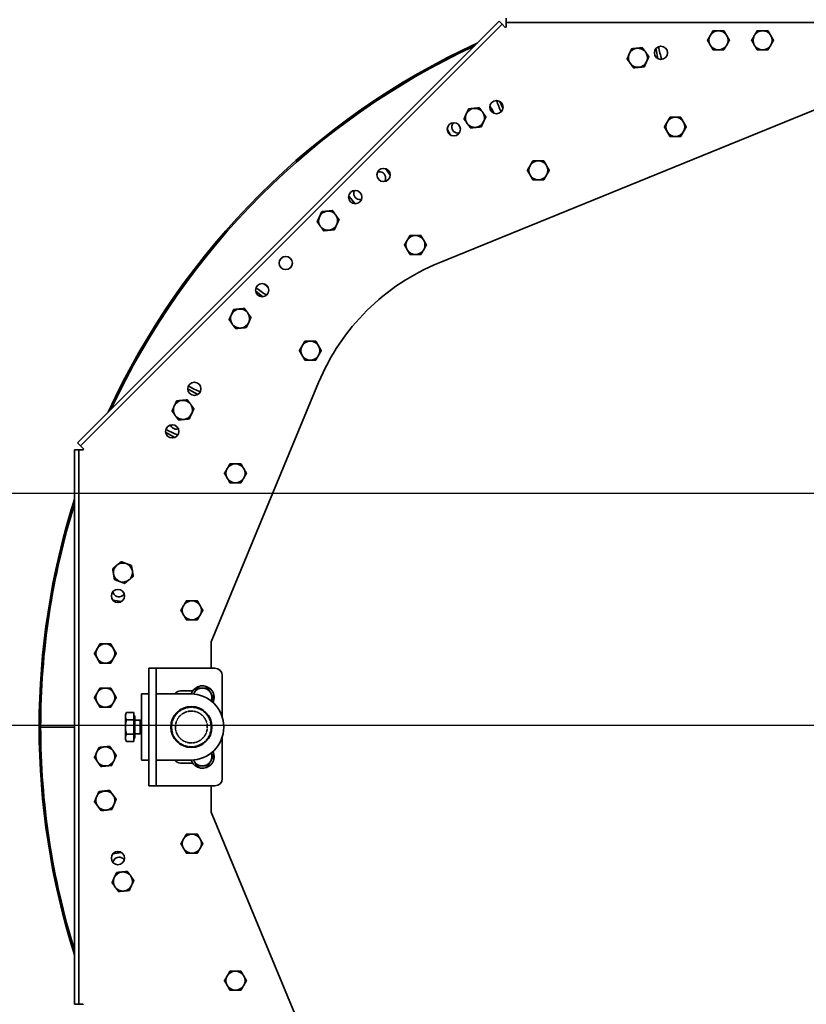
# Model space of a CAD drawing. Units: millimetres. Extents: x -28101 to 103363, y 4263 to 337812.
# Drawn here: x 30877 to 31412, y 12338 to 13008 of the extents above; entities that cross this region are included whole.
import ezdxf

# ---------------------------------------------------------------- set-up
doc = ezdxf.new("R2010")
doc.units = ezdxf.units.MM
doc.linetypes.add('DOUBLE_DASH_CHAIN', pattern=[1.2403, 0.6614, -0.0827, 0.1654, -0.0827, 0.1654, -0.0827])
doc.layers.add('AE-Schaltschrank', color=12, linetype='Continuous')
doc.layers.add('DIM', color=106, linetype='Continuous')
doc.layers.add('Phantomlinien(PEP)', color=7, linetype='DOUBLE_DASH_CHAIN', lineweight=35)
doc.layers.add('Sichtbare Kanten(PEP)', color=7, linetype='Continuous', lineweight=35)
doc.styles.add('DYN_DIM', font='arial.ttf')
doc.styles.get("Standard").update_dxf_attribs({"font": 'arial.ttf', "height": 100})
doc.dimstyles.new('ISO-25', dxfattribs={"dimtxt": 2.5, "dimasz": 2.5, "dimexe": 1.25, "dimexo": 0.625, "dimtad": 1, "dimtxsty": 'Standard', "dimcen": 2.5, "dimadec": 0, "dimazin": 0, "dimtfac": 1, "dimtmove": 0, "dimatfit": 3, "dimfxl": 1, "dimarcsym": 0})

# ---------------------------------------------------------------- blocks, each defined once
blk = doc.blocks.new('H800 Bogen H180° R500 außen draufsicht')
at = {"layer": 'Phantomlinien(PEP)'}
for points, knots in [([(143354.95, 225236.63), (143356.38, 225236.33), (143357.82, 225235.8), (143360.34, 225234.28), (143361.37, 225233.43), (143363.18, 225231.42), (143363.89, 225230.31), (143365.14, 225227.65), (143365.56, 225226.02), (143365.75, 225223.16), (143365.69, 225221.65), (143364.83, 225218.43), (143364.19, 225217.13), (143362.53, 225214.61), (143361.31, 225213.36), (143358.73, 225211.58), (143357.5, 225211), (143354.87, 225210.18), (143353.54, 225210), (143350.69, 225210), (143349.18, 225210.28), (143346.35, 225211.27), (143344.92, 225212.05), (143342.62, 225213.97), (143341.76, 225214.94), (143340.25, 225217.21), (143339.73, 225218.41), (143338.91, 225221.09), (143338.71, 225222.77), (143338.93, 225225.64), (143339.17, 225227), (143340.38, 225229.97), (143341.2, 225231.27), (143342.97, 225233.26), (143344.05, 225234.23), (143346.61, 225235.74), (143347.81, 225236.21), (143350.58, 225236.89), (143352.1, 225236.98), (143354.01, 225236.8), (143354.48, 225236.72), (143354.95, 225236.63)], [0, 0, 0, 0, 0.476715, 0.476715, 0.895786, 0.895786, 1.327316, 1.327316, 1.907382, 1.907382, 2.333256, 2.333256, 2.736133, 2.736133, 3.287253, 3.287253, 3.73854, 3.73854, 4.225317, 4.225317, 4.83569, 4.83569, 5.482727, 5.482727, 6.002823, 6.002823, 6.585439, 6.585439, 7.381606, 7.381606, 7.907704, 7.907704, 8.423836, 8.423836, 8.841087, 8.841087, 9.20483, 9.20483, 9.676996, 9.676996, 9.834209, 9.834209, 9.834209, 9.834209]), ([(143354.5, 225234.07), (143353.25, 225234.33), (143351.98, 225234.37), (143349.58, 225234.03), (143348.31, 225233.66), (143346.01, 225232.41), (143345.09, 225231.68), (143343.4, 225229.86), (143342.7, 225228.75), (143341.67, 225226.24), (143341.4, 225224.86), (143341.4, 225222.01), (143341.69, 225220.62), (143342.64, 225218.28), (143343.29, 225217.2), (143345.04, 225215.24), (143346.03, 225214.48), (143348.21, 225213.3), (143349.43, 225212.9), (143351.85, 225212.54), (143353.08, 225212.56), (143355.51, 225213.03), (143356.66, 225213.46), (143358.77, 225214.7), (143359.67, 225215.46), (143361.31, 225217.33), (143362.01, 225218.52), (143362.94, 225221.14), (143363.14, 225222.5), (143363.04, 225225.31), (143362.69, 225226.69), (143361.63, 225229.04), (143360.92, 225230.11), (143359.1, 225231.96), (143358.1, 225232.67), (143356.21, 225233.59), (143355.36, 225233.88), (143354.5, 225234.07)], [0, 0, 0, 0, 0.416196, 0.416196, 0.802183, 0.802183, 1.119813, 1.119813, 1.478308, 1.478308, 1.876631, 1.876631, 2.291901, 2.291901, 2.646285, 2.646285, 2.991163, 2.991163, 3.365132, 3.365132, 3.730171, 3.730171, 4.092512, 4.092512, 4.441329, 4.441329, 4.841478, 4.841478, 5.239359, 5.239359, 5.670802, 5.670802, 6.059073, 6.059073, 6.433696, 6.433696, 6.722486, 6.722486, 6.722486, 6.722486])]:
    blk.add_open_spline(points, degree=3, knots=knots, dxfattribs=at)
at = {"layer": 'Sichtbare Kanten(PEP)'}
for p, q in [((143352.25, 225302.95), (143352.25, 225325.95)), ((143352.25, 225302.95), (143352.25, 225325.95)), ((143158.98, 225300.93), (142872.28, 225014.22)), ((143161.1, 225298.8), (142874.4, 225012.1)), ((143161.1, 225298.8), (143158.98, 225300.93)), ((143163.22, 225296.68), (143161.1, 225298.8)), ((143540.63, 225302.95), (143163.87, 225302.95)), ((143163.87, 225299.95), (143163.87, 225302.95)), ((143540.63, 225299.95), (143163.87, 225299.95)), ((143163.87, 225296.95), (143163.87, 225299.95)), ((143540.63, 225299.95), (143540.63, 225302.95)), ((143540.63, 225296.95), (143540.63, 225299.95)), ((143163.49, 225296.95), (143163.22, 225296.68)), ((143163.87, 225296.95), (143163.49, 225296.95)), ((143541.01, 225296.95), (143540.63, 225296.95)), ((143267.01, 225271.07), (143265.92, 225276.91)), ((143438.58, 225276.91), (143437.49, 225271.07)), ((143343.75, 225268.3), (143342.43, 225267.54)), ((143342.43, 225262.5), (143342.43, 225267.54)), ((143344.89, 225268.3), (143343.75, 225268.3)), ((143352.25, 225268.3), (143344.89, 225268.3)), ((143347.34, 225262.5), (143347.34, 225267.54)), ((143359.61, 225268.3), (143352.25, 225268.3)), ((143357.16, 225262.5), (143357.16, 225267.54)), ((143360.75, 225268.3), (143359.61, 225268.3)), ((143360.75, 225268.3), (143362.06, 225267.54)), ((143362.06, 225262.5), (143362.06, 225267.54)), ((143347.34, 225262.5), (143342.43, 225262.5)), ((143344.55, 225262.5), (143344.55, 225261.9)), ((143344.55, 225261.9), (143359.95, 225261.9)), ((143347.66, 225258.32), (143347.27, 225257.45)), ((143357.16, 225262.5), (143347.34, 225262.5)), ((143347.66, 225261.9), (143347.66, 225258.32)), ((143347.66, 225258.32), (143356.84, 225258.32)), ((143356.84, 225261.9), (143356.84, 225258.32)), ((143356.84, 225258.32), (143357.23, 225257.45)), ((143362.06, 225262.5), (143357.16, 225262.5)), ((143359.95, 225262.5), (143359.95, 225261.9)), ((143312.25, 225252.45), (143312.25, 225247.45)), ((143312.25, 225252.45), (143317.25, 225252.45)), ((143317.25, 225252.45), (143387.25, 225252.45)), ((143329.75, 225252.45), (143329.75, 225257.45)), ((143329.75, 225257.45), (143374.75, 225257.45)), ((143374.75, 225252.45), (143374.75, 225257.45)), ((143387.25, 225252.45), (143392.25, 225252.45)), ((143392.25, 225247.45), (143392.25, 225252.45)), ((143317.25, 225247.45), (143312.25, 225247.45)), ((143312.25, 225247.45), (143312.25, 225242.45)), ((143317.25, 225247.45), (143387.25, 225247.45)), ((143329.75, 225223.95), (143329.75, 225247.45)), ((143374.75, 225247.45), (143374.75, 225223.95)), ((143392.25, 225247.45), (143387.25, 225247.45)), ((143392.25, 225247.45), (143392.25, 225242.45)), ((143153.73, 225232.73), (143150.53, 225239.46)), ((143312.25, 225242.45), (143312.25, 225207.45)), ((143392.25, 225207.45), (143392.25, 225242.45)), ((143356.14, 225236.9), (143348.36, 225236.9)), ((143122.82, 225225.15), (143126.18, 225219.14)), ((143327.75, 225222.57), (143327.75, 225230.95)), ((143376.75, 225230.95), (143376.75, 225222.57)), ((143118.07, 225136.93), (143294.3, 225209.95)), ((143294.3, 225209.95), (143312.25, 225209.95)), ((143392.25, 225209.95), (143410.2, 225209.95)), ((143410.2, 225209.95), (143586.43, 225136.93)), ((143317.25, 225202.45), (143345.62, 225202.45)), ((143358.88, 225202.45), (143387.25, 225202.45)), ((143055.79, 225179.66), (143059.68, 225174.87)), ((142996.4, 225112.12), (142991.5, 225116.22)), ((142972.53, 225091.47), (142976.97, 225088.24)), ((142915.58, 224757.93), (143036.57, 225054.94)), ((142949.69, 225047.16), (142945.79, 225049.41)), ((142874.4, 225012.1), (142872.28, 225014.22)), ((142876.52, 225009.98), (142874.4, 225012.1)), ((142931.33, 225011.54), (142926.95, 225013.59)), ((142873.25, 225009.33), (142870.25, 225009.33)), ((142873.25, 225009.33), (142873.25, 224859)), ((142876.25, 225009.33), (142873.25, 225009.33)), ((142876.52, 225009.98), (142876.25, 225009.71)), ((142876.25, 225009.71), (142876.25, 225009.33)), ((142891.43, 224907.4), (142897.83, 224906.12)), ((142873.25, 224859), (142873.25, 224856.94)), ((142873.25, 224856.94), (142873.25, 224758.89))]:
    blk.add_line(p, q, dxfattribs=at)
for centre, radius in [((143263.14, 225273.37), 4.5), ((143441.36, 225273.37), 4.5), ((143151.2, 225236.46), 4.5), ((143352.25, 225223.45), 14), ((143122.29, 225221.41), 4.5), ((143055.2, 225175.3), 4.5), ((143036.75, 225159.26), 4.5), ((142991.9, 225112), 4.5), ((142976.85, 225092.73), 4.5), ((142945.79, 225044.91), 4.5), ((142930.74, 225016), 4.5), ((142893.83, 224904.06), 4.5)]:
    blk.add_circle(centre, radius, dxfattribs=at)
for centre, radius, start, end in [((143352.25, 224814.95), 512, 72.38756, 107.61244), ((143352.25, 224814.95), 511, 90, 107.25574), ((143352.25, 224814.95), 511, 72.74426, 90), ((143302.25, 225281.95), 6.5, 120, 180), ((143302.25, 225281.95), 6.5, 60, 120), ((143302.25, 225281.95), 6.5, 0, 60), ((143332.25, 225281.95), 6.5, 120, 180), ((143332.25, 225281.95), 6.5, 60, 120), ((143332.25, 225281.95), 6.5, 0, 60), ((143372.25, 225281.95), 6.5, 114.51438, 174.51438), ((143372.25, 225281.95), 6.5, 54.51438, 114.51438), ((143372.25, 225281.95), 6.5, 354.51438, 54.51438), ((143402.25, 225281.95), 6.5, 113.03879, 173.03879), ((143402.25, 225281.95), 6.5, 53.03879, 113.03879), ((143402.25, 225281.95), 6.5, 353.03879, 53.03879), ((143352.25, 224814.95), 512, 114.73162, 155.26838), ((143302.25, 225281.95), 6.5, 180, 240), ((143302.25, 225281.95), 6.5, 300, 0), ((143332.25, 225281.95), 6.5, 180, 240), ((143332.25, 225281.95), 6.5, 300, 0), ((143372.25, 225281.95), 6.5, 174.51438, 234.51438), ((143372.25, 225281.95), 6.5, 294.51438, 354.51438), ((143402.25, 225281.95), 6.5, 173.03879, 233.03879), ((143402.25, 225281.95), 6.5, 293.03879, 353.03879), ((143352.25, 224814.95), 511, 115.03745, 154.96255), ((143247.2, 225269.98), 6.5, 140.36844, 200.36844), ((143247.2, 225269.98), 6.5, 80.36844, 140.36844), ((143247.2, 225269.98), 6.5, 20.36844, 80.36844), ((143247.2, 225269.98), 6.5, 320.36844, 20.36844), ((143302.25, 225281.95), 6.5, 240, 300), ((143332.25, 225281.95), 6.5, 240, 300), ((143372.25, 225281.95), 6.5, 234.51438, 294.51438), ((143402.25, 225281.95), 6.5, 233.03879, 293.03879), ((143457.3, 225269.98), 6.5, 114.51438, 174.51438), ((143457.3, 225269.98), 6.5, 54.51438, 114.51438), ((143457.3, 225269.98), 6.5, 354.51438, 54.51438), ((143247.2, 225269.98), 6.5, 200.36844, 260.36844), ((143247.2, 225269.98), 6.5, 260.36844, 320.36844), ((143457.3, 225269.98), 6.5, 174.51438, 234.51438), ((143457.3, 225269.98), 6.5, 234.51438, 294.51438), ((143457.3, 225269.98), 6.5, 294.51438, 354.51438), ((143136.61, 225229.19), 6.5, 114.51438, 174.51438), ((143136.61, 225229.19), 6.5, 54.51438, 114.51438), ((143136.61, 225229.19), 6.5, 354.51438, 54.51438), ((143332.25, 225230.95), 4.5, 123.74899, 180), ((143372.25, 225230.95), 4.5, 0, 56.25101), ((143136.61, 225229.19), 6.5, 174.51438, 234.51438), ((143136.61, 225229.19), 6.5, 294.51438, 354.51438), ((143272.9, 225223.1), 6.5, 120, 180), ((143272.9, 225223.1), 6.5, 60, 120), ((143272.9, 225223.1), 6.5, 0, 60), ((143431.6, 225223.1), 6.5, 120, 180), ((143431.6, 225223.1), 6.5, 60, 120), ((143431.6, 225223.1), 6.5, 0, 60), ((143136.61, 225229.19), 6.5, 234.51438, 294.51438), ((143272.9, 225223.1), 6.5, 180, 240), ((143272.9, 225223.1), 6.5, 300, 0), ((143332.25, 225215.95), 8, 108.18322, 295.4196), ((143332.25, 225215.95), 6.5, 120, 180), ((143332.25, 225215.95), 6.5, 111.80141, 120), ((143352.25, 225223.95), 22.5, 180, 0), ((143332.25, 225215.95), 8, 2.13587, 38.97622), ((143372.25, 225215.95), 8, 141.02378, 177.86413), ((143372.25, 225215.95), 8, 244.5804, 71.81678), ((143372.25, 225215.95), 6.5, 60, 68.19859), ((143372.25, 225215.95), 6.5, 0, 60), ((143431.6, 225223.1), 6.5, 180, 240), ((143431.6, 225223.1), 6.5, 300, 0), ((143272.9, 225223.1), 6.5, 240, 300), ((143332.25, 225215.95), 6.5, 180, 240), ((143372.25, 225215.95), 6.5, 300, 0), ((143431.6, 225223.1), 6.5, 240, 300), ((143317.25, 225207.45), 5, 180, 270), ((143332.25, 225215.95), 6.5, 240, 291.80141), ((143372.25, 225215.95), 6.5, 248.19859, 300), ((143387.25, 225207.45), 5, 270, 0), ((143179.76, 225193.45), 6.5, 120, 180), ((143179.76, 225193.45), 6.5, 60, 120), ((143179.76, 225193.45), 6.5, 0, 60), ((143524.74, 225193.45), 6.5, 120, 180), ((143524.74, 225193.45), 6.5, 60, 120), ((143524.74, 225193.45), 6.5, 0, 60), ((143074.47, 225190.35), 6.5, 174.51438, 234.51438), ((143074.47, 225190.35), 6.5, 114.51438, 174.51438), ((143074.47, 225190.35), 6.5, 54.51438, 114.51438), ((143074.47, 225190.35), 6.5, 354.51438, 54.51438), ((143179.76, 225193.45), 6.5, 180, 240), ((143179.76, 225193.45), 6.5, 300, 0), ((143524.74, 225193.45), 6.5, 180, 240), ((143524.74, 225193.45), 6.5, 300, 0), ((143074.47, 225190.35), 6.5, 234.51438, 294.51438), ((143074.47, 225190.35), 6.5, 294.51438, 354.51438), ((143179.76, 225193.45), 6.5, 240, 300), ((143524.74, 225193.45), 6.5, 240, 300), ((143352.25, 224814.95), 471.25, 132.31936, 132.68064), ((143352.25, 224814.95), 462.75, 132.31771, 132.68229), ((143096.31, 225142.54), 6.5, 120, 180), ((143096.31, 225142.54), 6.5, 60, 120), ((143096.31, 225142.54), 6.5, 0, 60), ((143096.31, 225142.54), 6.5, 180, 240), ((143096.31, 225142.54), 6.5, 300, 0), ((143007.94, 225130.45), 6.5, 174.51438, 234.51438), ((143007.94, 225130.45), 6.5, 114.51438, 174.51438), ((143007.94, 225130.45), 6.5, 54.51438, 114.51438), ((143007.94, 225130.45), 6.5, 354.51438, 54.51438), ((143175.49, 224998.35), 150, 112.50681, 157.83593), ((143096.31, 225142.54), 6.5, 240, 300), ((143007.94, 225130.45), 6.5, 234.51438, 294.51438), ((143007.94, 225130.45), 6.5, 294.51438, 354.51438), ((143024.45, 225071.06), 6.5, 60, 120), ((143024.45, 225071.06), 6.5, 120, 180), ((143024.45, 225071.06), 6.5, 180, 240), ((143024.45, 225071.06), 6.5, 0, 60), ((143024.45, 225071.06), 6.5, 300, 0), ((143024.45, 225071.06), 6.5, 240, 300), ((142938.02, 225030.59), 6.5, 54.51438, 114.51438), ((142938.02, 225030.59), 6.5, 174.51438, 234.51438), ((142938.02, 225030.59), 6.5, 114.51438, 174.51438), ((142938.02, 225030.59), 6.5, 354.51438, 54.51438), ((142938.02, 225030.59), 6.5, 234.51438, 294.51438), ((142938.02, 225030.59), 6.5, 294.51438, 354.51438), ((142973.71, 224987.46), 6.5, 120, 180), ((142973.71, 224987.46), 6.5, 60, 120), ((142973.71, 224987.46), 6.5, 0, 60), ((142973.71, 224987.46), 6.5, 180, 240), ((142973.71, 224987.46), 6.5, 300, 0), ((142973.71, 224987.46), 6.5, 240, 300), ((142897.15, 224919.72), 6.5, 114.51438, 174.51438), ((142897.15, 224919.72), 6.5, 54.51438, 114.51438), ((142897.15, 224919.72), 6.5, 354.51438, 54.51438), ((142897.15, 224919.72), 6.5, 174.51438, 234.51438), ((142897.15, 224919.72), 6.5, 294.51438, 354.51438), ((142897.15, 224919.72), 6.5, 234.51438, 294.51438), ((142944.15, 224894.3), 6.5, 120, 180), ((142944.15, 224894.3), 6.5, 60, 120), ((142944.15, 224894.3), 6.5, 0, 60), ((142944.15, 224894.3), 6.5, 180, 240), ((142944.15, 224894.3), 6.5, 300, 0), ((142944.15, 224894.3), 6.5, 240, 300), ((142885.25, 224864.95), 6.5, 120, 180), ((142885.25, 224864.95), 6.5, 60, 120), ((142885.25, 224864.95), 6.5, 0, 60), ((142885.25, 224864.95), 6.5, 180, 240), ((142885.25, 224864.95), 6.5, 300, 0), ((142885.25, 224864.95), 6.5, 240, 300), ((142885.25, 224834.95), 6.5, 120, 180), ((142885.25, 224834.95), 6.5, 60, 120), ((142885.25, 224834.95), 6.5, 0, 60), ((142885.25, 224834.95), 6.5, 180, 240), ((142885.25, 224834.95), 6.5, 300, 0), ((142885.25, 224834.95), 6.5, 240, 300)]:
    blk.add_arc(centre, radius, start, end, dxfattribs=at)
for points, weights in [([(143295.75, 225285.7), (143297.49, 225286.71), (143299, 225287.58)], [1, 1.0379548493, 1]), ([(143295.75, 225281.95), (143295.75, 225283.69), (143295.75, 225285.7)], [1, 1.0379548493, 1]), ([(143299, 225287.58), (143300.51, 225288.45), (143302.25, 225289.46)], [1, 1.0379548493, 1]), ([(143302.25, 225289.46), (143303.99, 225288.45), (143305.5, 225287.58)], [1, 1.0379548493, 1]), ([(143305.5, 225287.58), (143307.01, 225286.71), (143308.75, 225285.7)], [1, 1.0379548493, 1]), ([(143308.75, 225285.7), (143308.75, 225283.69), (143308.75, 225281.95)], [1, 1.0379548493, 1]), ([(143325.75, 225285.7), (143327.49, 225286.71), (143329, 225287.58)], [1, 1.0379548493, 1]), ([(143325.75, 225281.95), (143325.75, 225283.69), (143325.75, 225285.7)], [1, 1.0379548493, 1]), ([(143329, 225287.58), (143330.51, 225288.45), (143332.25, 225289.46)], [1, 1.0379548493, 1]), ([(143332.25, 225289.46), (143333.99, 225288.45), (143335.5, 225287.58)], [1, 1.0379548493, 1]), ([(143335.5, 225287.58), (143337.01, 225286.71), (143338.75, 225285.7)], [1, 1.0379548493, 1]), ([(143338.75, 225285.7), (143338.75, 225283.69), (143338.75, 225281.95)], [1, 1.0379548493, 1]), ([(143365.78, 225282.57), (143365.95, 225284.31), (143366.14, 225286.31)], [1, 1.0379548493, 1]), ([(143366.14, 225286.31), (143367.97, 225287.14), (143369.55, 225287.87)], [1, 1.0379548493, 1]), ([(143369.55, 225287.87), (143371.14, 225288.59), (143372.97, 225289.42)], [1, 1.0379548493, 1]), ([(143372.97, 225289.42), (143374.6, 225288.26), (143376.02, 225287.24)], [1, 1.0379548493, 1]), ([(143376.02, 225287.24), (143377.44, 225286.23), (143379.08, 225285.07)], [1, 1.0379548493, 1]), ([(143379.08, 225285.07), (143378.89, 225283.06), (143378.72, 225281.33)], [1, 1.0379548493, 1]), ([(143395.8, 225282.74), (143396.01, 225284.47), (143396.25, 225286.46)], [1, 1.0379548493, 1]), ([(143396.25, 225286.46), (143398.1, 225287.25), (143399.71, 225287.93)], [1, 1.0379548493, 1]), ([(143399.71, 225287.93), (143401.31, 225288.62), (143403.16, 225289.4)], [1, 1.0379548493, 1]), ([(143403.16, 225289.4), (143404.77, 225288.19), (143406.16, 225287.15)], [1, 1.0379548493, 1]), ([(143406.16, 225287.15), (143407.55, 225286.1), (143409.16, 225284.89)], [1, 1.0379548493, 1]), ([(143409.16, 225284.89), (143408.91, 225282.89), (143408.7, 225281.16)], [1, 1.0379548493, 1]), ([(143295.75, 225278.2), (143295.75, 225280.21), (143295.75, 225281.95)], [1, 1.0379548493, 1]), ([(143299, 225276.32), (143297.49, 225277.19), (143295.75, 225278.2)], [1, 1.0379548493, 1]), ([(143308.75, 225278.2), (143307.01, 225277.19), (143305.5, 225276.32)], [1, 1.0379548493, 1]), ([(143308.75, 225281.95), (143308.75, 225280.21), (143308.75, 225278.2)], [1, 1.0379548493, 1]), ([(143325.75, 225278.2), (143325.75, 225280.21), (143325.75, 225281.95)], [1, 1.0379548493, 1]), ([(143329, 225276.32), (143327.49, 225277.19), (143325.75, 225278.2)], [1, 1.0379548493, 1]), ([(143338.75, 225278.2), (143337.01, 225277.19), (143335.5, 225276.32)], [1, 1.0379548493, 1]), ([(143338.75, 225281.95), (143338.75, 225280.21), (143338.75, 225278.2)], [1, 1.0379548493, 1]), ([(143365.42, 225278.84), (143365.61, 225280.84), (143365.78, 225282.57)], [1, 1.0379548493, 1]), ([(143368.48, 225276.66), (143367.06, 225277.67), (143365.42, 225278.84)], [1, 1.0379548493, 1]), ([(143378.72, 225281.33), (143378.55, 225279.6), (143378.36, 225277.6)], [1, 1.0379548493, 1]), ([(143395.34, 225279.01), (143395.59, 225281.01), (143395.8, 225282.74)], [1, 1.0379548493, 1]), ([(143398.34, 225276.76), (143396.95, 225277.81), (143395.34, 225279.01)], [1, 1.0379548493, 1]), ([(143408.7, 225281.16), (143408.49, 225279.44), (143408.25, 225277.44)], [1, 1.0379548493, 1]), ([(143239.8, 225271.24), (143241.08, 225272.79), (143242.19, 225274.13)], [1, 1.0379548493, 1]), ([(143242.19, 225274.13), (143243.3, 225275.47), (143244.59, 225277.02)], [1, 1.0379548493, 1]), ([(143244.59, 225277.02), (143246.57, 225276.68), (143248.29, 225276.39)], [1, 1.0379548493, 1]), ([(143248.29, 225276.39), (143250, 225276.1), (143251.99, 225275.76)], [1, 1.0379548493, 1]), ([(143251.99, 225275.76), (143252.69, 225273.88), (143253.29, 225272.25)], [1, 1.0379548493, 1]), ([(143253.29, 225272.25), (143253.9, 225270.61), (143254.6, 225268.73)], [1, 1.0379548493, 1]), ([(143302.25, 225274.45), (143300.51, 225275.45), (143299, 225276.32)], [1, 1.0379548493, 1]), ([(143305.5, 225276.32), (143303.99, 225275.45), (143302.25, 225274.45)], [1, 1.0379548493, 1]), ([(143332.25, 225274.45), (143330.51, 225275.45), (143329, 225276.32)], [1, 1.0379548493, 1]), ([(143335.5, 225276.32), (143333.99, 225275.45), (143332.25, 225274.45)], [1, 1.0379548493, 1]), ([(143371.53, 225274.48), (143369.89, 225275.65), (143368.48, 225276.66)], [1, 1.0379548493, 1]), ([(143374.95, 225276.04), (143373.36, 225275.32), (143371.53, 225274.48)], [1, 1.0379548493, 1]), ([(143378.36, 225277.6), (143376.53, 225276.76), (143374.95, 225276.04)], [1, 1.0379548493, 1]), ([(143401.34, 225274.5), (143399.73, 225275.71), (143398.34, 225276.76)], [1, 1.0379548493, 1]), ([(143404.79, 225275.97), (143403.19, 225275.29), (143401.34, 225274.5)], [1, 1.0379548493, 1]), ([(143408.25, 225277.44), (143406.4, 225276.65), (143404.79, 225275.97)], [1, 1.0379548493, 1]), ([(143450.83, 225270.6), (143451, 225272.34), (143451.19, 225274.34)], [1, 1.0379548493, 1]), ([(143451.19, 225274.34), (143453.02, 225275.17), (143454.61, 225275.9)], [1, 1.0379548493, 1]), ([(143454.61, 225275.9), (143456.19, 225276.62), (143458.02, 225277.45)], [1, 1.0379548493, 1]), ([(143458.02, 225277.45), (143459.66, 225276.29), (143461.08, 225275.28)], [1, 1.0379548493, 1]), ([(143461.08, 225275.28), (143462.49, 225274.26), (143464.13, 225273.1)], [1, 1.0379548493, 1]), ([(143464.13, 225273.1), (143463.94, 225271.1), (143463.77, 225269.36)], [1, 1.0379548493, 1]), ([(143241.1, 225267.72), (143240.5, 225269.35), (143239.8, 225271.24)], [1, 1.0379548493, 1]), ([(143242.41, 225264.2), (143241.71, 225266.09), (143241.1, 225267.72)], [1, 1.0379548493, 1]), ([(143252.2, 225265.84), (143251.09, 225264.5), (143249.81, 225262.95)], [1, 1.0379548493, 1]), ([(143254.6, 225268.73), (143253.31, 225267.18), (143252.2, 225265.84)], [1, 1.0379548493, 1]), ([(143344.89, 225268.3), (143343.75, 225268.3), (143342.43, 225267.54)], [1, 1.0379548493, 1]), ([(143347.34, 225267.54), (143346.03, 225268.3), (143344.89, 225268.3)], [1, 1.0379548493, 1]), ([(143352.25, 225268.3), (143349.97, 225268.3), (143347.34, 225267.54)], [1, 1.0379548493, 1]), ([(143357.16, 225267.54), (143354.53, 225268.3), (143352.25, 225268.3)], [1, 1.0379548493, 1]), ([(143359.61, 225268.3), (143358.47, 225268.3), (143357.16, 225267.54)], [1, 1.0379548493, 1]), ([(143362.06, 225267.54), (143360.75, 225268.3), (143359.61, 225268.3)], [1, 1.0379548493, 1]), ([(143450.47, 225266.87), (143450.67, 225268.87), (143450.83, 225270.6)], [1, 1.0379548493, 1]), ([(143453.53, 225264.69), (143452.11, 225265.7), (143450.47, 225266.87)], [1, 1.0379548493, 1]), ([(143456.58, 225262.51), (143454.95, 225263.68), (143453.53, 225264.69)], [1, 1.0379548493, 1]), ([(143463.41, 225265.63), (143461.58, 225264.79), (143460, 225264.07)], [1, 1.0379548493, 1]), ([(143463.77, 225269.36), (143463.61, 225267.63), (143463.41, 225265.63)], [1, 1.0379548493, 1]), ([(143246.11, 225263.57), (143244.39, 225263.87), (143242.41, 225264.2)], [1, 1.0379548493, 1]), ([(143249.81, 225262.95), (143247.83, 225263.28), (143246.11, 225263.57)], [1, 1.0379548493, 1]), ([(143460, 225264.07), (143458.41, 225263.35), (143456.58, 225262.51)], [1, 1.0379548493, 1]), ([(143130.14, 225229.81), (143130.31, 225231.54), (143130.5, 225233.54)], [1, 1.0379548493, 1]), ([(143130.5, 225233.54), (143132.33, 225234.38), (143133.92, 225235.1)], [1, 1.0379548493, 1]), ([(143133.92, 225235.1), (143135.5, 225235.82), (143137.33, 225236.66)], [1, 1.0379548493, 1]), ([(143137.33, 225236.66), (143138.97, 225235.49), (143140.39, 225234.48)], [1, 1.0379548493, 1]), ([(143140.39, 225234.48), (143141.8, 225233.47), (143143.44, 225232.3)], [1, 1.0379548493, 1]), ([(143143.44, 225232.3), (143143.25, 225230.3), (143143.08, 225228.56)], [1, 1.0379548493, 1]), ([(143129.78, 225226.07), (143129.98, 225228.07), (143130.14, 225229.81)], [1, 1.0379548493, 1]), ([(143132.84, 225223.89), (143131.42, 225224.9), (143129.78, 225226.07)], [1, 1.0379548493, 1]), ([(143142.72, 225224.83), (143140.89, 225223.99), (143139.31, 225223.27)], [1, 1.0379548493, 1]), ([(143143.08, 225228.56), (143142.92, 225226.83), (143142.72, 225224.83)], [1, 1.0379548493, 1]), ([(143266.4, 225226.85), (143268.14, 225227.86), (143269.65, 225228.73)], [1, 1.0379548493, 1]), ([(143266.4, 225223.1), (143266.4, 225224.84), (143266.4, 225226.85)], [1, 1.0379548493, 1]), ([(143269.65, 225228.73), (143271.16, 225229.6), (143272.9, 225230.6)], [1, 1.0379548493, 1]), ([(143272.9, 225230.6), (143274.64, 225229.6), (143276.15, 225228.73)], [1, 1.0379548493, 1]), ([(143276.15, 225228.73), (143277.66, 225227.86), (143279.4, 225226.85)], [1, 1.0379548493, 1]), ([(143279.4, 225226.85), (143279.4, 225224.84), (143279.4, 225223.1)], [1, 1.0379548493, 1]), ([(143425.1, 225226.85), (143426.84, 225227.86), (143428.35, 225228.73)], [1, 1.0379548493, 1]), ([(143425.1, 225223.1), (143425.1, 225224.84), (143425.1, 225226.85)], [1, 1.0379548493, 1]), ([(143428.35, 225228.73), (143429.86, 225229.6), (143431.6, 225230.6)], [1, 1.0379548493, 1]), ([(143431.6, 225230.6), (143433.34, 225229.6), (143434.85, 225228.73)], [1, 1.0379548493, 1]), ([(143434.85, 225228.73), (143436.36, 225227.86), (143438.1, 225226.85)], [1, 1.0379548493, 1]), ([(143438.1, 225226.85), (143438.1, 225224.84), (143438.1, 225223.1)], [1, 1.0379548493, 1]), ([(143135.9, 225221.71), (143134.26, 225222.88), (143132.84, 225223.89)], [1, 1.0379548493, 1]), ([(143139.31, 225223.27), (143137.73, 225222.55), (143135.9, 225221.71)], [1, 1.0379548493, 1]), ([(143266.4, 225219.34), (143266.4, 225221.36), (143266.4, 225223.1)], [1, 1.0379548493, 1]), ([(143269.65, 225217.47), (143268.14, 225218.34), (143266.4, 225219.34)], [1, 1.0379548493, 1]), ([(143279.4, 225219.34), (143277.66, 225218.34), (143276.15, 225217.47)], [1, 1.0379548493, 1]), ([(143279.4, 225223.1), (143279.4, 225221.36), (143279.4, 225219.34)], [1, 1.0379548493, 1]), ([(143325.75, 225219.7), (143327.49, 225220.71), (143329, 225221.58)], [1, 1.0379548493, 1]), ([(143325.75, 225215.95), (143325.75, 225217.69), (143325.75, 225219.7)], [1, 1.0379548493, 1]), ([(143329, 225221.58), (143329.41, 225221.82), (143329.83, 225222.06)], [1, 1.01010407323, 1.01482847573]), ([(143374.67, 225222.06), (143375.09, 225221.82), (143375.5, 225221.58)], [1.01482847573, 1.01010407323, 1]), ([(143375.5, 225221.58), (143377.01, 225220.71), (143378.75, 225219.7)], [1, 1.0379548493, 1]), ([(143378.75, 225219.7), (143378.75, 225217.69), (143378.75, 225215.95)], [1, 1.0379548493, 1]), ([(143425.1, 225219.34), (143425.1, 225221.36), (143425.1, 225223.1)], [1, 1.0379548493, 1]), ([(143428.35, 225217.47), (143426.84, 225218.34), (143425.1, 225219.34)], [1, 1.0379548493, 1]), ([(143438.1, 225219.34), (143436.36, 225218.34), (143434.85, 225217.47)], [1, 1.0379548493, 1]), ([(143438.1, 225223.1), (143438.1, 225221.36), (143438.1, 225219.34)], [1, 1.0379548493, 1]), ([(143272.9, 225215.59), (143271.16, 225216.6), (143269.65, 225217.47)], [1, 1.0379548493, 1]), ([(143276.15, 225217.47), (143274.64, 225216.6), (143272.9, 225215.59)], [1, 1.0379548493, 1]), ([(143325.75, 225212.2), (143325.75, 225214.21), (143325.75, 225215.95)], [1, 1.0379548493, 1]), ([(143329, 225210.32), (143327.49, 225211.19), (143325.75, 225212.2)], [1, 1.0379548493, 1]), ([(143378.75, 225212.2), (143377.01, 225211.19), (143375.5, 225210.32)], [1, 1.0379548493, 1]), ([(143378.75, 225215.95), (143378.75, 225214.21), (143378.75, 225212.2)], [1, 1.0379548493, 1]), ([(143431.6, 225215.59), (143429.86, 225216.6), (143428.35, 225217.47)], [1, 1.0379548493, 1]), ([(143434.85, 225217.47), (143433.34, 225216.6), (143431.6, 225215.59)], [1, 1.0379548493, 1]), ([(143332.25, 225208.45), (143330.51, 225209.45), (143329, 225210.32)], [1, 1.0379548493, 1]), ([(143334.71, 225209.86), (143333.56, 225209.2), (143332.25, 225208.45)], [1.0144120033, 1.02828548243, 1]), ([(143372.25, 225208.45), (143370.94, 225209.2), (143369.79, 225209.86)], [1, 1.02828548243, 1.0144120033]), ([(143375.5, 225210.32), (143373.99, 225209.45), (143372.25, 225208.45)], [1, 1.0379548493, 1]), ([(143071.77, 225196.27), (143073.36, 225196.99), (143075.19, 225197.82)], [1, 1.0379548493, 1]), ([(143075.19, 225197.82), (143076.82, 225196.66), (143078.24, 225195.65)], [1, 1.0379548493, 1]), ([(143173.26, 225197.21), (143175, 225198.21), (143176.51, 225199.08)], [1, 1.0379548493, 1]), ([(143176.51, 225199.08), (143178.01, 225199.95), (143179.76, 225200.96)], [1, 1.0379548493, 1]), ([(143179.76, 225200.96), (143181.5, 225199.95), (143183.01, 225199.08)], [1, 1.0379548493, 1]), ([(143183.01, 225199.08), (143184.51, 225198.21), (143186.26, 225197.21)], [1, 1.0379548493, 1]), ([(143518.24, 225197.21), (143519.99, 225198.21), (143521.49, 225199.08)], [1, 1.0379548493, 1]), ([(143521.49, 225199.08), (143523, 225199.95), (143524.74, 225200.96)], [1, 1.0379548493, 1]), ([(143524.74, 225200.96), (143526.49, 225199.95), (143527.99, 225199.08)], [1, 1.0379548493, 1]), ([(143527.99, 225199.08), (143529.5, 225198.21), (143531.24, 225197.21)], [1, 1.0379548493, 1]), ([(143067.64, 225187.24), (143067.83, 225189.24), (143068, 225190.97)], [1, 1.0379548493, 1]), ([(143068, 225190.97), (143068.16, 225192.71), (143068.36, 225194.71)], [1, 1.0379548493, 1]), ([(143068.36, 225194.71), (143070.19, 225195.54), (143071.77, 225196.27)], [1, 1.0379548493, 1]), ([(143078.24, 225195.65), (143079.66, 225194.63), (143081.3, 225193.47)], [1, 1.0379548493, 1]), ([(143081.3, 225193.47), (143081.1, 225191.47), (143080.94, 225189.73)], [1, 1.0379548493, 1]), ([(143173.26, 225193.45), (143173.26, 225195.2), (143173.26, 225197.21)], [1, 1.0379548493, 1]), ([(143173.26, 225189.7), (143173.26, 225191.71), (143173.26, 225193.45)], [1, 1.0379548493, 1]), ([(143186.26, 225197.21), (143186.26, 225195.2), (143186.26, 225193.45)], [1, 1.0379548493, 1]), ([(143186.26, 225193.45), (143186.26, 225191.71), (143186.26, 225189.7)], [1, 1.0379548493, 1]), ([(143518.24, 225193.45), (143518.24, 225195.2), (143518.24, 225197.21)], [1, 1.0379548493, 1]), ([(143518.24, 225189.7), (143518.24, 225191.71), (143518.24, 225193.45)], [1, 1.0379548493, 1]), ([(143531.24, 225197.21), (143531.24, 225195.2), (143531.24, 225193.45)], [1, 1.0379548493, 1]), ([(143531.24, 225193.45), (143531.24, 225191.71), (143531.24, 225189.7)], [1, 1.0379548493, 1]), ([(143070.69, 225185.06), (143069.28, 225186.07), (143067.64, 225187.24)], [1, 1.0379548493, 1]), ([(143073.75, 225182.88), (143072.11, 225184.05), (143070.69, 225185.06)], [1, 1.0379548493, 1]), ([(143077.16, 225184.44), (143075.58, 225183.72), (143073.75, 225182.88)], [1, 1.0379548493, 1]), ([(143080.58, 225186), (143078.75, 225185.16), (143077.16, 225184.44)], [1, 1.0379548493, 1]), ([(143080.94, 225189.73), (143080.77, 225188), (143080.58, 225186)], [1, 1.0379548493, 1]), ([(143176.51, 225187.83), (143175, 225188.7), (143173.26, 225189.7)], [1, 1.0379548493, 1]), ([(143179.76, 225185.95), (143178.01, 225186.95), (143176.51, 225187.83)], [1, 1.0379548493, 1]), ([(143183.01, 225187.83), (143181.5, 225186.95), (143179.76, 225185.95)], [1, 1.0379548493, 1]), ([(143186.26, 225189.7), (143184.51, 225188.7), (143183.01, 225187.83)], [1, 1.0379548493, 1]), ([(143521.49, 225187.83), (143519.99, 225188.7), (143518.24, 225189.7)], [1, 1.0379548493, 1]), ([(143524.74, 225185.95), (143523, 225186.95), (143521.49, 225187.83)], [1, 1.0379548493, 1]), ([(143527.99, 225187.83), (143526.49, 225186.95), (143524.74, 225185.95)], [1, 1.0379548493, 1]), ([(143531.24, 225189.7), (143529.5, 225188.7), (143527.99, 225187.83)], [1, 1.0379548493, 1]), ([(143089.81, 225146.3), (143091.55, 225147.3), (143093.06, 225148.17)], [1, 1.0379548493, 1]), ([(143089.81, 225142.54), (143089.81, 225144.29), (143089.81, 225146.3)], [1, 1.0379548493, 1]), ([(143093.06, 225148.17), (143094.56, 225149.04), (143096.31, 225150.05)], [1, 1.0379548493, 1]), ([(143096.31, 225150.05), (143098.05, 225149.04), (143099.56, 225148.17)], [1, 1.0379548493, 1]), ([(143099.56, 225148.17), (143101.06, 225147.3), (143102.81, 225146.3)], [1, 1.0379548493, 1]), ([(143102.81, 225146.3), (143102.81, 225144.29), (143102.81, 225142.54)], [1, 1.0379548493, 1]), ([(143005.24, 225136.37), (143006.83, 225137.09), (143008.66, 225137.92)], [1, 1.0379548493, 1]), ([(143008.66, 225137.92), (143010.3, 225136.76), (143011.71, 225135.75)], [1, 1.0379548493, 1]), ([(143089.81, 225138.79), (143089.81, 225140.8), (143089.81, 225142.54)], [1, 1.0379548493, 1]), ([(143093.06, 225136.92), (143091.55, 225137.79), (143089.81, 225138.79)], [1, 1.0379548493, 1]), ([(143102.81, 225138.79), (143101.06, 225137.79), (143099.56, 225136.92)], [1, 1.0379548493, 1]), ([(143102.81, 225142.54), (143102.81, 225140.8), (143102.81, 225138.79)], [1, 1.0379548493, 1]), ([(143001.11, 225127.34), (143001.3, 225129.34), (143001.47, 225131.07)], [1, 1.0379548493, 1]), ([(143001.47, 225131.07), (143001.64, 225132.81), (143001.83, 225134.81)], [1, 1.0379548493, 1]), ([(143001.83, 225134.81), (143003.66, 225135.64), (143005.24, 225136.37)], [1, 1.0379548493, 1]), ([(143011.71, 225135.75), (143013.13, 225134.73), (143014.77, 225133.57)], [1, 1.0379548493, 1]), ([(143014.77, 225133.57), (143014.58, 225131.57), (143014.41, 225129.83)], [1, 1.0379548493, 1]), ([(143096.31, 225135.04), (143094.56, 225136.04), (143093.06, 225136.92)], [1, 1.0379548493, 1]), ([(143099.56, 225136.92), (143098.05, 225136.04), (143096.31, 225135.04)], [1, 1.0379548493, 1]), ([(143004.17, 225125.16), (143002.75, 225126.17), (143001.11, 225127.34)], [1, 1.0379548493, 1]), ([(143007.22, 225122.98), (143005.59, 225124.15), (143004.17, 225125.16)], [1, 1.0379548493, 1]), ([(143010.64, 225124.54), (143009.05, 225123.82), (143007.22, 225122.98)], [1, 1.0379548493, 1]), ([(143014.05, 225126.1), (143012.22, 225125.26), (143010.64, 225124.54)], [1, 1.0379548493, 1]), ([(143014.41, 225129.83), (143014.25, 225128.1), (143014.05, 225126.1)], [1, 1.0379548493, 1]), ([(143021.2, 225076.68), (143022.71, 225077.56), (143024.45, 225078.56)], [1, 1.0379548493, 1]), ([(143024.45, 225078.56), (143026.19, 225077.56), (143027.7, 225076.68)], [1, 1.0379548493, 1]), ([(143017.95, 225074.81), (143019.69, 225075.81), (143021.2, 225076.68)], [1, 1.0379548493, 1]), ([(143017.95, 225071.06), (143017.95, 225072.8), (143017.95, 225074.81)], [1, 1.0379548493, 1]), ([(143017.95, 225067.3), (143017.95, 225069.31), (143017.95, 225071.06)], [1, 1.0379548493, 1]), ([(143027.7, 225076.68), (143029.21, 225075.81), (143030.95, 225074.81)], [1, 1.0379548493, 1]), ([(143030.95, 225074.81), (143030.95, 225072.8), (143030.95, 225071.06)], [1, 1.0379548493, 1]), ([(143030.95, 225071.06), (143030.95, 225069.31), (143030.95, 225067.3)], [1, 1.0379548493, 1]), ([(143021.2, 225065.43), (143019.69, 225066.3), (143017.95, 225067.3)], [1, 1.0379548493, 1]), ([(143024.45, 225063.55), (143022.71, 225064.56), (143021.2, 225065.43)], [1, 1.0379548493, 1]), ([(143027.7, 225065.43), (143026.19, 225064.56), (143024.45, 225063.55)], [1, 1.0379548493, 1]), ([(143030.95, 225067.3), (143029.21, 225066.3), (143027.7, 225065.43)], [1, 1.0379548493, 1]), ([(142935.32, 225036.5), (142936.9, 225037.23), (142938.73, 225038.06)], [1, 1.0379548493, 1]), ([(142938.73, 225038.06), (142940.37, 225036.89), (142941.79, 225035.88)], [1, 1.0379548493, 1]), ([(142931.19, 225027.47), (142931.38, 225029.48), (142931.55, 225031.21)], [1, 1.0379548493, 1]), ([(142931.55, 225031.21), (142931.71, 225032.94), (142931.9, 225034.95)], [1, 1.0379548493, 1]), ([(142931.9, 225034.95), (142933.73, 225035.78), (142935.32, 225036.5)], [1, 1.0379548493, 1]), ([(142941.79, 225035.88), (142943.21, 225034.87), (142944.84, 225033.7)], [1, 1.0379548493, 1]), ([(142944.84, 225033.7), (142944.65, 225031.7), (142944.49, 225029.97)], [1, 1.0379548493, 1]), ([(142934.24, 225025.3), (142932.82, 225026.31), (142931.19, 225027.47)], [1, 1.0379548493, 1]), ([(142937.3, 225023.12), (142935.66, 225024.28), (142934.24, 225025.3)], [1, 1.0379548493, 1]), ([(142940.71, 225024.67), (142939.13, 225023.95), (142937.3, 225023.12)], [1, 1.0379548493, 1]), ([(142944.13, 225026.23), (142942.3, 225025.4), (142940.71, 225024.67)], [1, 1.0379548493, 1]), ([(142944.49, 225029.97), (142944.32, 225028.23), (142944.13, 225026.23)], [1, 1.0379548493, 1]), ([(142967.21, 224991.22), (142968.95, 224992.22), (142970.46, 224993.09)], [1, 1.0379548493, 1]), ([(142967.21, 224987.46), (142967.21, 224989.21), (142967.21, 224991.22)], [1, 1.0379548493, 1]), ([(142970.46, 224993.09), (142971.96, 224993.96), (142973.71, 224994.97)], [1, 1.0379548493, 1]), ([(142973.71, 224994.97), (142975.45, 224993.96), (142976.96, 224993.09)], [1, 1.0379548493, 1]), ([(142976.96, 224993.09), (142978.46, 224992.22), (142980.21, 224991.22)], [1, 1.0379548493, 1]), ([(142980.21, 224991.22), (142980.21, 224989.21), (142980.21, 224987.46)], [1, 1.0379548493, 1]), ([(142967.21, 224983.71), (142967.21, 224985.72), (142967.21, 224987.46)], [1, 1.0379548493, 1]), ([(142970.46, 224981.84), (142968.95, 224982.71), (142967.21, 224983.71)], [1, 1.0379548493, 1]), ([(142980.21, 224983.71), (142978.46, 224982.71), (142976.96, 224981.84)], [1, 1.0379548493, 1]), ([(142980.21, 224987.46), (142980.21, 224985.72), (142980.21, 224983.71)], [1, 1.0379548493, 1]), ([(142973.71, 224979.96), (142971.96, 224980.96), (142970.46, 224981.84)], [1, 1.0379548493, 1]), ([(142976.96, 224981.84), (142975.45, 224980.96), (142973.71, 224979.96)], [1, 1.0379548493, 1]), ([(142890.68, 224920.34), (142890.85, 224922.07), (142891.04, 224924.08)], [1, 1.0379548493, 1]), ([(142891.04, 224924.08), (142892.87, 224924.91), (142894.46, 224925.63)], [1, 1.0379548493, 1]), ([(142894.46, 224925.63), (142896.04, 224926.36), (142897.87, 224927.19)], [1, 1.0379548493, 1]), ([(142897.87, 224927.19), (142899.51, 224926.02), (142900.93, 224925.01)], [1, 1.0379548493, 1]), ([(142900.93, 224925.01), (142902.34, 224924), (142903.98, 224922.83)], [1, 1.0379548493, 1]), ([(142890.32, 224916.6), (142890.52, 224918.61), (142890.68, 224920.34)], [1, 1.0379548493, 1]), ([(142893.38, 224914.43), (142891.96, 224915.44), (142890.32, 224916.6)], [1, 1.0379548493, 1]), ([(142903.62, 224919.1), (142903.46, 224917.36), (142903.26, 224915.36)], [1, 1.0379548493, 1]), ([(142903.98, 224922.83), (142903.79, 224920.83), (142903.62, 224919.1)], [1, 1.0379548493, 1]), ([(142896.44, 224912.25), (142894.8, 224913.41), (142893.38, 224914.43)], [1, 1.0379548493, 1]), ([(142899.85, 224913.8), (142898.27, 224913.08), (142896.44, 224912.25)], [1, 1.0379548493, 1]), ([(142903.26, 224915.36), (142901.43, 224914.53), (142899.85, 224913.8)], [1, 1.0379548493, 1]), ([(142937.65, 224898.06), (142939.4, 224899.06), (142940.9, 224899.93)], [1, 1.0379548493, 1]), ([(142937.65, 224894.3), (142937.65, 224896.04), (142937.65, 224898.06)], [1, 1.0379548493, 1]), ([(142940.9, 224899.93), (142942.41, 224900.8), (142944.15, 224901.81)], [1, 1.0379548493, 1]), ([(142944.15, 224901.81), (142945.9, 224900.8), (142947.4, 224899.93)], [1, 1.0379548493, 1]), ([(142947.4, 224899.93), (142948.91, 224899.06), (142950.65, 224898.06)], [1, 1.0379548493, 1]), ([(142950.65, 224898.06), (142950.65, 224896.04), (142950.65, 224894.3)], [1, 1.0379548493, 1]), ([(142937.65, 224890.55), (142937.65, 224892.56), (142937.65, 224894.3)], [1, 1.0379548493, 1]), ([(142940.9, 224888.67), (142939.4, 224889.54), (142937.65, 224890.55)], [1, 1.0379548493, 1]), ([(142950.65, 224890.55), (142948.91, 224889.54), (142947.4, 224888.67)], [1, 1.0379548493, 1]), ([(142950.65, 224894.3), (142950.65, 224892.56), (142950.65, 224890.55)], [1, 1.0379548493, 1]), ([(142944.15, 224886.8), (142942.41, 224887.8), (142940.9, 224888.67)], [1, 1.0379548493, 1]), ([(142947.4, 224888.67), (142945.9, 224887.8), (142944.15, 224886.8)], [1, 1.0379548493, 1]), ([(142878.75, 224868.7), (142880.49, 224869.71), (142882, 224870.58)], [1, 1.0379548493, 1]), ([(142882, 224870.58), (142883.51, 224871.45), (142885.25, 224872.46)], [1, 1.0379548493, 1]), ([(142885.25, 224872.46), (142886.99, 224871.45), (142888.5, 224870.58)], [1, 1.0379548493, 1]), ([(142888.5, 224870.58), (142890.01, 224869.71), (142891.75, 224868.7)], [1, 1.0379548493, 1]), ([(142878.75, 224864.95), (142878.75, 224866.69), (142878.75, 224868.7)], [1, 1.0379548493, 1]), ([(142878.75, 224861.2), (142878.75, 224863.21), (142878.75, 224864.95)], [1, 1.0379548493, 1]), ([(142891.75, 224868.7), (142891.75, 224866.69), (142891.75, 224864.95)], [1, 1.0379548493, 1]), ([(142891.75, 224864.95), (142891.75, 224863.21), (142891.75, 224861.2)], [1, 1.0379548493, 1]), ([(142882, 224859.32), (142880.49, 224860.19), (142878.75, 224861.2)], [1, 1.0379548493, 1]), ([(142885.25, 224857.45), (142883.51, 224858.45), (142882, 224859.32)], [1, 1.0379548493, 1]), ([(142888.5, 224859.32), (142886.99, 224858.45), (142885.25, 224857.45)], [1, 1.0379548493, 1]), ([(142891.75, 224861.2), (142890.01, 224860.19), (142888.5, 224859.32)], [1, 1.0379548493, 1]), ([(142878.75, 224838.7), (142880.49, 224839.71), (142882, 224840.58)], [1, 1.0379548493, 1]), ([(142878.75, 224834.95), (142878.75, 224836.69), (142878.75, 224838.7)], [1, 1.0379548493, 1]), ([(142882, 224840.58), (142883.51, 224841.45), (142885.25, 224842.46)], [1, 1.0379548493, 1]), ([(142885.25, 224842.46), (142886.99, 224841.45), (142888.5, 224840.58)], [1, 1.0379548493, 1]), ([(142888.5, 224840.58), (142890.01, 224839.71), (142891.75, 224838.7)], [1, 1.0379548493, 1]), ([(142891.75, 224838.7), (142891.75, 224836.69), (142891.75, 224834.95)], [1, 1.0379548493, 1]), ([(142878.75, 224831.2), (142878.75, 224833.21), (142878.75, 224834.95)], [1, 1.0379548493, 1]), ([(142882, 224829.32), (142880.49, 224830.19), (142878.75, 224831.2)], [1, 1.0379548493, 1]), ([(142891.75, 224831.2), (142890.01, 224830.19), (142888.5, 224829.32)], [1, 1.0379548493, 1]), ([(142891.75, 224834.95), (142891.75, 224833.21), (142891.75, 224831.2)], [1, 1.0379548493, 1]), ([(142885.25, 224827.45), (142883.51, 224828.45), (142882, 224829.32)], [1, 1.0379548493, 1]), ([(142888.5, 224829.32), (142886.99, 224828.45), (142885.25, 224827.45)], [1, 1.0379548493, 1])]:
    blk.add_rational_spline(points, weights, degree=2, dxfattribs=at)
for points, knots in [([(143260.23, 225276.8), (143261, 225276.66), (143261.74, 225276.32), (143262.32, 225275.81), (143263.32, 225274.94), (143263.85, 225273.6), (143263.73, 225272.29), (143263.6, 225271.01), (143262.85, 225269.8), (143261.76, 225269.09)], [0.390272, 0.390272, 0.390272, 0.390272, 0.9267, 0.9267, 0.9267, 1.850406, 1.850406, 1.850406, 2.753967, 2.753967, 2.753967, 2.753967]), ([(143442.75, 225269.1), (143442.07, 225269.54), (143441.51, 225270.16), (143441.17, 225270.88), (143440.6, 225272.08), (143440.63, 225273.53), (143441.27, 225274.68), (143441.87, 225275.77), (143443, 225276.57), (143444.27, 225276.8)], [0.387625, 0.387625, 0.387625, 0.387625, 0.9472, 0.9472, 0.9472, 1.874538, 1.874538, 1.874538, 2.751321, 2.751321, 2.751321, 2.751321]), ([(143146.86, 225237.64), (143147.03, 225237.58), (143147.19, 225237.52), (143147.35, 225237.44), (143148.54, 225236.85), (143149.4, 225235.69), (143149.61, 225234.39), (143149.72, 225233.71), (143149.65, 225232.99), (143149.42, 225232.32)], [0.803954, 0.803954, 0.803954, 0.803954, 0.9267, 0.9267, 0.9267, 1.850406, 1.850406, 1.850406, 2.341398, 2.341398, 2.341398, 2.341398]), ([(142987.44, 225112.6), (142988.07, 225112.9), (142988.77, 225113.06), (142989.46, 225113.05), (142990.78, 225113.01), (142992.05, 225112.32), (142992.78, 225111.23), (142993.46, 225110.23), (142993.67, 225108.93), (142993.37, 225107.75)], [0.448084, 0.448084, 0.448084, 0.448084, 0.9267, 0.9267, 0.9267, 1.850406, 1.850406, 1.850406, 2.696294, 2.696294, 2.696294, 2.696294]), ([(142981.29, 225092.06), (142980.58, 225091.6), (142979.74, 225091.34), (142978.9, 225091.34), (142977.58, 225091.34), (142976.28, 225092), (142975.51, 225093.07), (142974.77, 225094.11), (142974.54, 225095.53), (142974.92, 225096.8)], [0.360895, 0.360895, 0.360895, 0.360895, 0.9472, 0.9472, 0.9472, 1.874538, 1.874538, 1.874538, 2.77811, 2.77811, 2.77811, 2.77811]), ([(142941.3, 225045.16), (142941.96, 225045.78), (142942.79, 225046.19), (142943.66, 225046.32), (142944.97, 225046.52), (142946.34, 225046.05), (142947.25, 225045.1), (142948.18, 225044.14), (142948.61, 225042.7), (142948.38, 225041.35), (142948.37, 225041.31), (142948.36, 225041.26), (142948.35, 225041.21)], [0.315581, 0.315581, 0.315581, 0.315581, 0.9267, 0.9267, 0.9267, 1.850406, 1.850406, 1.850406, 2.794356, 2.794356, 2.794356, 2.828508, 2.828508, 2.828508, 2.828508])]:
    blk.add_open_spline(points, degree=3, knots=knots, dxfattribs=at)
for points in [[(143149.68, 225240.69), (143150.03, 225240.33), (143150.31, 225239.91), (143150.53, 225239.46)], [(143155.36, 225234.73), (143154.21, 225236.79), (143153.06, 225238.85), (143151.91, 225240.9)], [(143120.52, 225225.54), (143121.8, 225222.84), (143123.09, 225220.13), (143124.38, 225217.42)], [(143122.82, 225225.15), (143122.68, 225225.39), (143122.57, 225225.64), (143122.48, 225225.9)], [(143053.57, 225179.49), (143055.25, 225177.12), (143056.93, 225174.74), (143058.62, 225172.37)], [(143055.79, 225179.66), (143055.76, 225179.7), (143055.73, 225179.73), (143055.7, 225179.77)], [(143053.82, 225171.02), (143052.84, 225172.04), (143051.86, 225173.05), (143050.87, 225174.07)], [(142991.2, 225116.45), (142991.3, 225116.37), (142991.4, 225116.3), (142991.5, 225116.22)], [(142929.86, 225020.41), (142931.57, 225019.42), (142933.29, 225018.44), (142935, 225017.45)], [(142934.02, 225012.92), (142931.43, 225013.93), (142928.84, 225014.94), (142926.24, 225015.95)], [(142889.72, 224905.89), (142892.58, 224905.11), (142895.44, 224904.34), (142898.3, 224903.57)], [(142891.43, 224907.4), (142891.27, 224907.43), (142891.11, 224907.48), (142890.96, 224907.52)], [(142894.42, 224899.6), (142893.7, 224899.68), (142892.98, 224899.76), (142892.26, 224899.84)]]:
    blk.add_open_spline(points, degree=3, dxfattribs=at)
blk = doc.blocks.new('*D1567')
at = {"layer": 'Defpoints', "color": 0}
for p in [(28562.29, 12685.81), (28562.29, 12528.11), (44062.29, 12528.11)]:
    blk.add_point(p, dxfattribs=at)
at = {"layer": 'DIM', "color": 0, "lineweight": -2}
for p, q in [((28562.29, 12528.74), (28562.29, 12687.06)), ((44059.79, 12685.81), (28564.79, 12685.81)), ((44062.29, 12528.74), (44062.29, 12687.06))]:
    blk.add_line(p, q, dxfattribs=at)
at = {"layer": 'DIM', "color": 0}
for points in [[(28564.79, 12686.23), (28564.79, 12685.39), (28562.29, 12685.81)], [(44059.79, 12685.39), (44059.79, 12686.23), (44062.29, 12685.81)]]:
    blk.add_solid(points, dxfattribs=at)
at = {"layer": 'DIM', "color": 0, "insert": (36312.29, 12814.06), "char_height": 250, "attachment_point": 5, "style": 'DYN_DIM'}
blk.add_mtext('15500', dxfattribs=at)

msp = doc.modelspace()

# ---------------------------------------------------------------- linework, layer by layer
msp.add_lwpolyline([(28732.193, 6028.115), (44232.193, 6028.115), (44232.193, 12528.115), (28732.193, 12528.115)], close=True)

# ---------------------------------------------------------------- block references
at = {"layer": 'AE-Schaltschrank', "xscale": -1, "rotation": 90}
msp.add_blockref('H800 Bogen H180° R500 außen draufsicht', (256216.88, 155879.244), dxfattribs=at)

# ---------------------------------------------------------------- dimensions: what is measured, and where the dimension line sits
at = {"layer": 'DIM'}
dim = msp.add_aligned_dim(p1=(44062.293, 12528.115), p2=(28562.293, 12528.115), distance=-157.695, dimstyle='ISO-25', override={"dimtxt": 250, "dimdec": 0, "dimtxsty": 'DYN_DIM'}, dxfattribs=at)
dim.commit()
dim.dimension.update_dxf_attribs({"geometry": '*D1567', "text_midpoint": (36312.293, 12814.06)})

doc.saveas('drawing.dxf')
